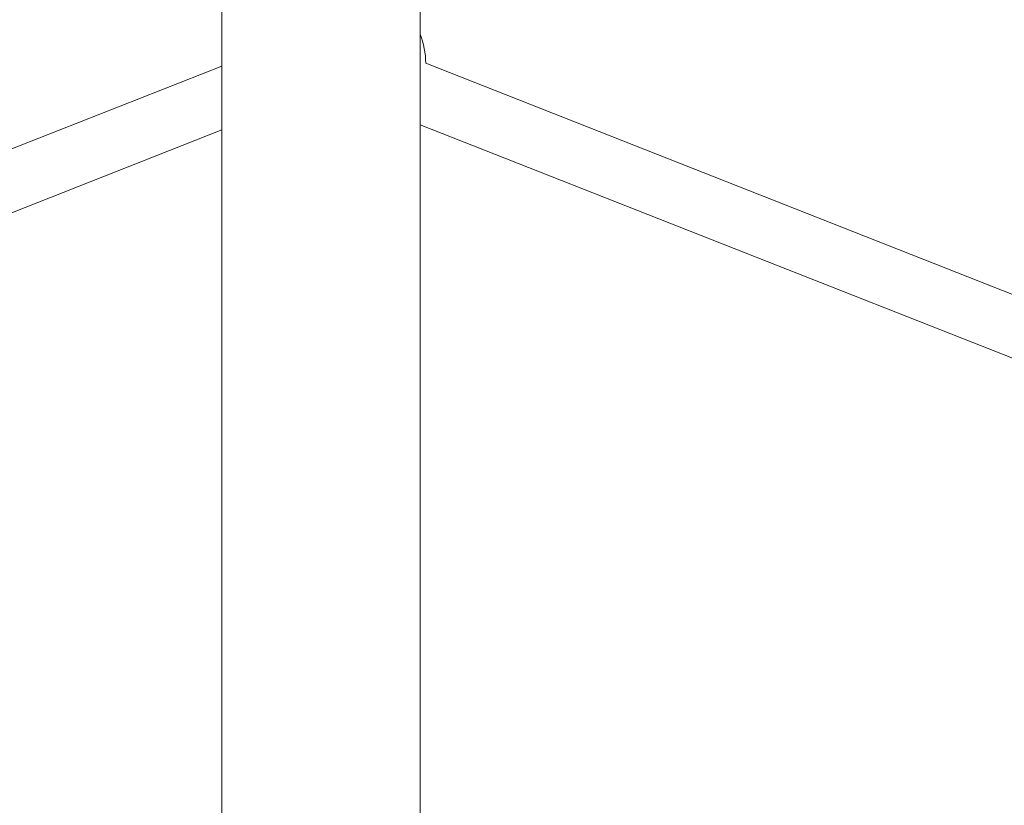
# Model space of a CAD drawing. Units: millimetres. Extents: x -2193 to 7838, y -3598 to 6435.
# Drawn here: x 2731 to 3030, y -785 to -547 of the extents above; entities that cross this region are included whole.
import ezdxf

# ---------------------------------------------------------------- set-up
doc = ezdxf.new("R2010")
doc.units = ezdxf.units.MM
doc.header["$LTSCALE"] = 1000
doc.layers.add('1 EQUIPMENT', color=7, linetype='Continuous', lineweight=18)

# ---------------------------------------------------------------- blocks, each defined once
blk = doc.blocks.new('SGM 1006')
at = {"layer": '1 EQUIPMENT', "color": 0, "linetype": 'Continuous', "lineweight": 0}
for p, q in [((2792.23, -436.79), (2792.23, -1347.02)), ((2852.53, -436.79), (2852.53, -1347.02)), ((2420.5, -707.48), (2792.23, -560.74)), ((2792.23, -560.74), (2420.5, -707.48)), ((2854.21, -559.92), (3225.79, -706.29)), ((3225.79, -706.29), (2854.21, -559.92)), ((2792.23, -580.09), (2434.46, -721.32)), ((3211.81, -720.13), (2852.53, -578.6))]:
    blk.add_line(p, q, dxfattribs=at)
blk.add_arc((2829.21, -560.08), 25, 0.3556, 21.1345, dxfattribs=at)

msp = doc.modelspace()

# ---------------------------------------------------------------- hatches: boundary and pattern name
h = msp.add_hatch()
h.set_pattern_fill('SWAMP', color=140, scale=20)
h.paths.add_polyline_path([(2915.85, -723.92), (2990.85, -723.92), (2990.85, 1276.08), (2915.85, 1276.08)])
h = msp.add_hatch()
h.set_pattern_fill('SWAMP', color=140, scale=20)
h.paths.add_polyline_path([(2915.85, -723.92), (2990.85, -723.92), (2990.85, 1276.08), (2915.85, 1276.08)])
h = msp.add_hatch()
h.set_pattern_fill('SWAMP', color=140, scale=20)
h.paths.add_polyline_path([(2915.85, -723.92), (2990.85, -723.92), (2990.85, 1276.08), (2915.85, 1276.08)])

# ---------------------------------------------------------------- block references
at = {"layer": '1 EQUIPMENT'}
msp.add_blockref('SGM 1006', (0, 0), dxfattribs=at)

doc.saveas('drawing.dxf')
